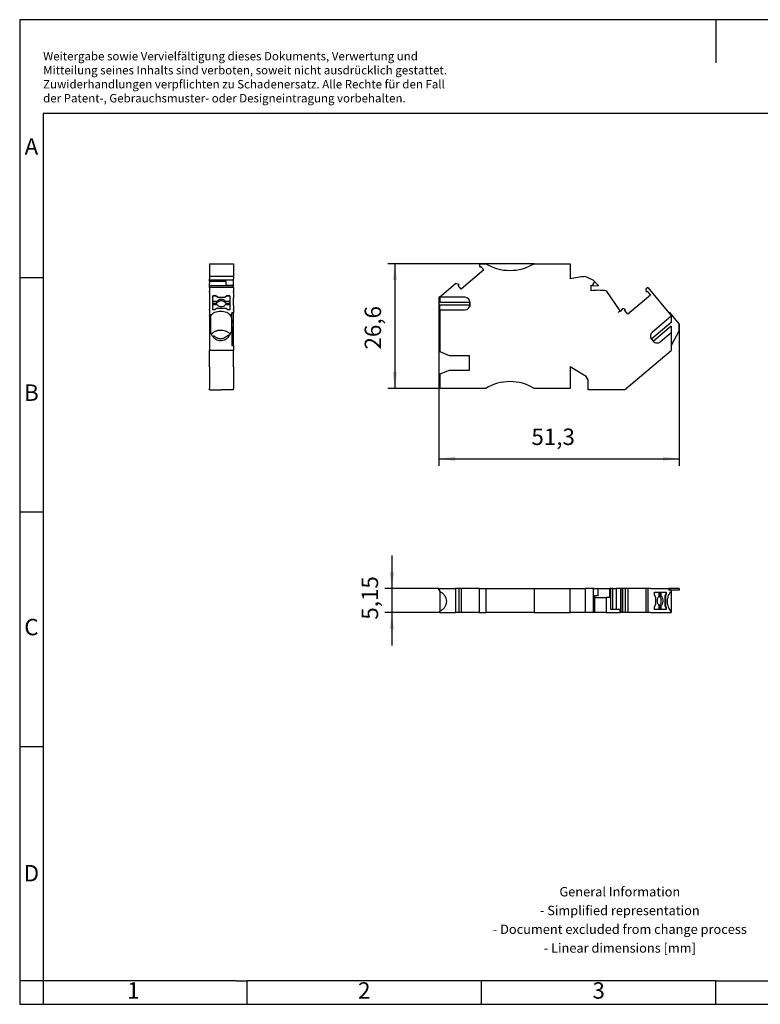
# Model space of a CAD drawing. Units: millimetres. Extents: x -399 to -102, y -278 to -68.
# Drawn here: x -399 to -241, y -278 to -68 of the extents above; entities that cross this region are included whole.
import ezdxf

# ---------------------------------------------------------------- set-up
doc = ezdxf.new("R2010")
doc.units = ezdxf.units.MM
doc.layers.add('1', color=7, linetype='Continuous')
doc.styles.add('CONVERTER_11', font='txt.shx', dxfattribs={"width": 0.9})
doc.dimstyles.new('ME10_DIM_10', dxfattribs={"dimtxt": 3.5, "dimasz": 3.5, "dimexe": 1.5, "dimexo": 0, "dimgap": 1.5, "dimtad": 1, "dimdec": 4, "dimdsep": 46, "dimtxsty": 'CONVERTER_11', "dimsah": 1, "dimcen": 0.09, "dimclrd": 2, "dimclre": 2, "dimclrt": 3, "dimadec": 0, "dimazin": 0, "dimtfac": 1, "dimtdec": 4, "dimtix": 1, "dimtmove": 0, "dimatfit": 3, "dimfxl": 1, "dimtolj": 1, "dimtzin": 0, "dimarcsym": 0})
doc.dimstyles.new('ME10_DIM_11', dxfattribs={"dimtxt": 3.5, "dimasz": 3.5, "dimexe": 1.5, "dimexo": 0, "dimgap": 1.5, "dimtad": 1, "dimdec": 4, "dimdsep": 46, "dimtxsty": 'CONVERTER_11', "dimsah": 1, "dimcen": 0.09, "dimclrd": 2, "dimclre": 2, "dimclrt": 3, "dimadec": 0, "dimazin": 0, "dimtfac": 1, "dimtdec": 4, "dimtix": 1, "dimtmove": 0, "dimatfit": 3, "dimfxl": 1, "dimtolj": 1, "dimtzin": 0, "dimarcsym": 0})
doc.dimstyles.new('ME10_DIM_12', dxfattribs={"dimtxt": 3.5, "dimasz": 3.5, "dimexe": 1.5, "dimexo": 0, "dimgap": 1.5, "dimtad": 1, "dimdec": 4, "dimdsep": 46, "dimtxsty": 'CONVERTER_11', "dimsah": 1, "dimcen": 0.09, "dimclrd": 2, "dimclre": 2, "dimclrt": 3, "dimadec": 0, "dimazin": 0, "dimtfac": 1, "dimtdec": 4, "dimtix": 1, "dimtmove": 0, "dimatfit": 3, "dimfxl": 1, "dimtolj": 1, "dimtzin": 0, "dimarcsym": 0})

# ---------------------------------------------------------------- blocks, each defined once
blk = doc.blocks.new('PT_4_WE-select__1', base_point=(-309.65, -194.32))
at = {"color": 7, "linetype": 'Continuous'}
for p, q in [((-309.65, -189.52), (-309.65, -189.17)), ((-309.65, -189.17), (-309.45, -189.17)), ((-309.45, -189.52), (-309.65, -189.52)), ((-309.45, -189.17), (-306.05, -189.17)), ((-309.45, -189.82), (-309.45, -189.52)), ((-309.45, -189.82), (-309.45, -194.03)), ((-306.05, -189.17), (-306.05, -194.32)), ((-305.33, -189.17), (-306.05, -189.17)), ((-305.33, -194.32), (-305.33, -189.17)), ((-304.89, -189.17), (-305.33, -189.17)), ((-304.89, -189.17), (-304.89, -194.32)), ((-303.15, -189.17), (-304.89, -189.17)), ((-301.03, -189.17), (-303.15, -189.17)), ((-301.03, -189.17), (-299.64, -189.17)), ((-301.03, -189.17), (-301.03, -194.32)), ((-299.64, -189.17), (-299.64, -194.32)), ((-299.64, -189.17), (-289.31, -189.17)), ((-289.31, -189.17), (-289.31, -194.32)), ((-289.31, -189.17), (-281.65, -189.17)), ((-281.65, -194.32), (-281.65, -189.17)), ((-281.65, -189.17), (-278.42, -189.17)), ((-276.73, -189.17), (-278.42, -189.17)), ((-276.73, -189.17), (-276.73, -194.32)), ((-276.66, -189.17), (-276.73, -189.17)), ((-276.57, -189.17), (-276.66, -189.17)), ((-276.57, -189.17), (-275.64, -189.17)), ((-276.42, -190.77), (-276.42, -194.32)), ((-275.64, -190.77), (-276.42, -190.77)), ((-276.42, -191.07), (-273.92, -191.07)), ((-275.64, -189.17), (-273.16, -189.17)), ((-275.64, -190.77), (-275.64, -189.17)), ((-273.92, -191.07), (-273.92, -194.32)), ((-273.16, -191.07), (-273.92, -191.07)), ((-273.16, -191.07), (-273.16, -189.17)), ((-272.92, -189.17), (-273.16, -189.17)), ((-272.5, -189.17), (-272.92, -189.17)), ((-272.92, -193.63), (-272.92, -189.17)), ((-272.5, -189.17), (-271.8, -189.17)), ((-272.5, -193.63), (-272.5, -189.17)), ((-270.88, -189.17), (-271.8, -189.17)), ((-271.8, -189.17), (-271.8, -193.63)), ((-270.88, -189.17), (-270.88, -194.32)), ((-270.55, -189.17), (-270.88, -189.17)), ((-270.55, -189.17), (-270.55, -194.32)), ((-270.41, -189.17), (-270.55, -189.17)), ((-270.04, -189.17), (-270.41, -189.17)), ((-270.41, -194.32), (-270.41, -189.17)), ((-269.83, -189.17), (-270.04, -189.17)), ((-269.35, -189.17), (-269.83, -189.17)), ((-269.83, -194.32), (-269.83, -189.17)), ((-265.51, -189.17), (-269.35, -189.17)), ((-269.35, -189.17), (-269.35, -194.32)), ((-265.08, -189.17), (-265.51, -189.17)), ((-265.51, -189.17), (-265.51, -194.32)), ((-265.08, -189.17), (-265.08, -194.32)), ((-264.51, -189.17), (-265.08, -189.17)), ((-264.51, -189.17), (-260.58, -189.17)), ((-263.62, -189.97), (-262.7, -189.97)), ((-263.62, -190.62), (-263.62, -189.97)), ((-263.33, -191.07), (-263.62, -190.62)), ((-263.33, -192.53), (-263.33, -191.07)), ((-262.7, -189.97), (-262.7, -190.88)), ((-262.7, -189.97), (-262.57, -189.97)), ((-262.57, -189.97), (-262.19, -189.97)), ((-262.57, -189.97), (-262.57, -190.88)), ((-262.57, -190.88), (-262.19, -190.88)), ((-262.19, -189.97), (-261.19, -189.97)), ((-262.19, -190.88), (-262.19, -189.97)), ((-261.38, -190.75), (-261.19, -190.39)), ((-261.38, -190.75), (-261.31, -190.75)), ((-261.38, -192.85), (-261.38, -190.75)), ((-261.11, -190.39), (-261.31, -190.75)), ((-261.31, -190.75), (-261.31, -192.85)), ((-261.19, -189.97), (-261.11, -189.97)), ((-261.19, -189.97), (-261.19, -190.39)), ((-261.19, -190.39), (-261.11, -190.39)), ((-261.11, -189.97), (-261.11, -190.39)), ((-260.3, -189.17), (-260.58, -189.17)), ((-260.58, -189.17), (-260.58, -189.52)), ((-260.3, -189.52), (-260.58, -189.52)), ((-260.3, -189.52), (-260.3, -189.17)), ((-258.35, -189.17), (-260.3, -189.17)), ((-260.05, -189.52), (-260.3, -189.52)), ((-260.05, -189.52), (-260.05, -189.8)), ((-258.35, -189.52), (-260.05, -189.52)), ((-258.35, -189.17), (-258.35, -189.52)), ((-263.62, -192.98), (-263.33, -192.53)), ((-263.62, -193.63), (-263.62, -192.98)), ((-262.7, -192.72), (-262.7, -193.63)), ((-262.57, -192.72), (-262.19, -192.72)), ((-262.57, -192.72), (-262.57, -193.63)), ((-262.19, -193.63), (-262.19, -192.72)), ((-261.38, -192.85), (-261.31, -192.85)), ((-261.19, -193.21), (-261.38, -192.85)), ((-261.31, -192.85), (-261.11, -193.21)), ((-309.45, -194.32), (-309.45, -194.03)), ((-309.45, -194.32), (-306.05, -194.32)), ((-305.33, -194.32), (-306.05, -194.32)), ((-304.89, -194.32), (-305.33, -194.32)), ((-303.15, -194.32), (-304.89, -194.32)), ((-301.03, -194.32), (-303.15, -194.32)), ((-301.03, -194.32), (-299.64, -194.32)), ((-289.31, -194.32), (-299.64, -194.32)), ((-289.31, -194.32), (-281.65, -194.32)), ((-278.42, -194.32), (-281.65, -194.32)), ((-276.73, -194.32), (-278.42, -194.32)), ((-276.42, -194.32), (-276.73, -194.32)), ((-273.92, -194.32), (-276.42, -194.32)), ((-273.92, -194.32), (-270.94, -194.32)), ((-272.5, -193.63), (-272.92, -193.63)), ((-271.8, -193.63), (-272.5, -193.63)), ((-270.94, -193.63), (-271.8, -193.63)), ((-270.94, -194.32), (-270.94, -193.63)), ((-270.88, -194.32), (-270.94, -194.32)), ((-270.55, -194.32), (-270.88, -194.32)), ((-270.41, -194.32), (-270.55, -194.32)), ((-270.04, -194.32), (-270.41, -194.32)), ((-269.83, -194.32), (-270.04, -194.32)), ((-269.35, -194.32), (-269.83, -194.32)), ((-265.51, -194.32), (-269.35, -194.32)), ((-265.08, -194.32), (-265.51, -194.32)), ((-264.51, -194.32), (-265.08, -194.32)), ((-264.51, -194.32), (-260.05, -194.32)), ((-262.7, -193.63), (-263.62, -193.63)), ((-262.57, -193.63), (-262.7, -193.63)), ((-262.19, -193.63), (-262.57, -193.63)), ((-261.19, -193.63), (-262.19, -193.63)), ((-261.19, -193.21), (-261.19, -193.63)), ((-261.19, -193.21), (-261.11, -193.21)), ((-261.11, -193.63), (-261.19, -193.63)), ((-261.11, -193.21), (-261.11, -193.63)), ((-260.05, -194.05), (-260.05, -194.32))]:
    blk.add_line(p, q, dxfattribs=at)
for points, knots in [([(-309.45, -194.03), (-309.24, -193.91), (-308.82, -193.69), (-308.34, -193.17), (-308.03, -192.58), (-307.93, -191.92), (-308.03, -191.27), (-308.34, -190.68), (-308.82, -190.16), (-309.24, -189.94), (-309.45, -189.82)], [0, 0, 0, 0, 0.722184, 1.412143, 2.072522, 2.715083, 3.357643, 4.018022, 4.707982, 5.430165, 5.430165, 5.430165, 5.430165]), ([(-262.7, -190.88), (-262.76, -190.93), (-262.88, -191.03), (-262.99, -191.26), (-263.07, -191.52), (-263.1, -191.8), (-263.07, -192.08), (-262.99, -192.34), (-262.88, -192.57), (-262.76, -192.67), (-262.7, -192.72)], [0, 0, 0, 0, 0.219354, 0.468165, 0.741528, 1.028562, 1.315596, 1.588959, 1.837769, 2.057124, 2.057124, 2.057124, 2.057124]), ([(-262.57, -192.72), (-262.51, -192.67), (-262.39, -192.57), (-262.28, -192.34), (-262.2, -192.08), (-262.18, -191.8), (-262.2, -191.52), (-262.28, -191.26), (-262.39, -191.03), (-262.51, -190.93), (-262.57, -190.88)], [0, 0, 0, 0, 0.219354, 0.468165, 0.741528, 1.028562, 1.315596, 1.588959, 1.837769, 2.057124, 2.057124, 2.057124, 2.057124]), ([(-262.19, -192.72), (-262.13, -192.67), (-262.01, -192.57), (-261.89, -192.34), (-261.82, -192.08), (-261.79, -191.8), (-261.82, -191.52), (-261.89, -191.26), (-262.01, -191.03), (-262.13, -190.93), (-262.19, -190.88)], [0, 0, 0, 0, 0.219354, 0.468165, 0.741528, 1.028562, 1.315596, 1.588959, 1.837769, 2.057124, 2.057124, 2.057124, 2.057124]), ([(-260.05, -194.05), (-260.17, -193.93), (-260.43, -193.67), (-260.67, -193.15), (-260.84, -192.56), (-260.89, -191.92), (-260.84, -191.29), (-260.67, -190.7), (-260.43, -190.18), (-260.17, -189.92), (-260.05, -189.8)], [0, 0, 0, 0, 0.50785, 1.077145, 1.695799, 2.34153, 2.987262, 3.605916, 4.17521, 4.683061, 4.683061, 4.683061, 4.683061]), ([(-260.05, -189.8), (-260.05, -189.8), (-260.05, -189.81), (-260.05, -189.83), (-260.05, -189.85), (-260.05, -189.9), (-260.05, -189.95), (-260.05, -190.02), (-260.05, -190.1), (-260.05, -190.19), (-260.05, -190.3), (-260.05, -190.42), (-260.05, -190.55), (-260.05, -190.69), (-260.05, -190.83), (-260.05, -190.96), (-260.05, -191.09), (-260.05, -191.2), (-260.05, -191.3), (-260.05, -191.39), (-260.05, -191.48), (-260.05, -191.58), (-260.05, -191.69), (-260.05, -191.82), (-260.05, -191.96), (-260.05, -192.11), (-260.05, -192.27), (-260.05, -192.44), (-260.05, -192.59), (-260.05, -192.73), (-260.05, -192.85), (-260.05, -192.96), (-260.05, -193.05), (-260.05, -193.14), (-260.05, -193.23), (-260.05, -193.33), (-260.05, -193.45), (-260.05, -193.57), (-260.05, -193.68), (-260.05, -193.78), (-260.05, -193.87), (-260.05, -193.94), (-260.05, -194), (-260.05, -194.03), (-260.05, -194.05)], [0, 0, 0, 0, 0.007572, 0.015145, 0.04777, 0.091003, 0.145526, 0.212022, 0.291174, 0.383664, 0.490174, 0.611388, 0.747988, 0.89046, 1.029068, 1.161831, 1.286769, 1.401899, 1.50524, 1.594811, 1.675782, 1.773569, 1.886909, 2.014542, 2.155205, 2.307636, 2.470573, 2.639113, 2.793313, 2.93258, 3.056321, 3.163945, 3.254857, 3.328466, 3.420615, 3.526136, 3.641592, 3.763549, 3.88857, 3.984389, 4.067155, 4.137703, 4.196868, 4.245485, 4.245485, 4.245485, 4.245485])]:
    blk.add_open_spline(points, degree=3, knots=knots, dxfattribs=at)
blk.add_open_spline([(-278.42, -189.17), (-278.42, -189.6), (-278.42, -190.46), (-278.42, -191.75), (-278.42, -193.04), (-278.42, -193.9), (-278.42, -194.32)], degree=3, dxfattribs=at)
blk = doc.blocks.new('*D15')
at = {"layer": '1', "color": 2, "linetype": 'Continuous'}
for p, q in [((-319.65, -182.17), (-319.65, -189.17)), ((-309.65, -189.17), (-321.15, -189.17)), ((-319.65, -189.17), (-319.65, -194.32)), ((-309.45, -194.32), (-321.15, -194.32)), ((-319.65, -194.32), (-319.65, -201.32))]:
    blk.add_line(p, q, dxfattribs=at)
at = {"layer": '1', "color": 2}
for points in [[(-320.11, -185.67), (-319.19, -185.67), (-319.65, -189.17)], [(-319.19, -197.82), (-320.11, -197.82), (-319.65, -194.32)]]:
    blk.add_solid(points, dxfattribs=at)
at = {"layer": '1', "color": 3, "insert": (-321.5, -195.83), "char_height": 3.5, "attachment_point": 7, "rotation": 90, "line_spacing_factor": 0.60024, "style": 'CONVERTER_11'}
blk.add_mtext('5,15', dxfattribs=at)
blk = doc.blocks.new('PT_4_WE-select__4', base_point=(-358.57, -146.8))
at = {"color": 7, "linetype": 'Continuous'}
for p, q in [((-358.57, -119.9), (-353.42, -119.9)), ((-358.57, -119.9), (-358.57, -122.65)), ((-353.42, -119.9), (-353.42, -122.65)), ((-358.57, -122.65), (-358.57, -123.16)), ((-358.57, -123.42), (-358.57, -123.16)), ((-358.57, -123.72), (-358.57, -123.42)), ((-353.42, -123.42), (-358.57, -123.42)), ((-358.57, -123.72), (-358.57, -124.1)), ((-355.02, -123.72), (-358.57, -123.72)), ((-355.02, -124.48), (-355.02, -123.72)), ((-353.42, -122.65), (-353.42, -123.16)), ((-353.42, -123.42), (-353.42, -123.16)), ((-353.42, -124.1), (-353.42, -123.42)), ((-358.57, -124.36), (-358.57, -124.1)), ((-358.57, -124.52), (-358.57, -124.36)), ((-358.57, -124.52), (-355.02, -124.52)), ((-358.57, -124.53), (-358.57, -124.52)), ((-358.57, -124.99), (-358.57, -124.53)), ((-353.42, -124.99), (-358.57, -124.99)), ((-358.57, -124.99), (-358.57, -125.77)), ((-358.57, -125.95), (-358.57, -125.77)), ((-358.57, -125.95), (-358.57, -129.66)), ((-355.02, -124.48), (-355.02, -124.52)), ((-355.02, -124.48), (-353.42, -124.48)), ((-355.02, -124.52), (-355.02, -124.63)), ((-353.42, -124.63), (-355.02, -124.63)), ((-353.42, -124.36), (-353.42, -124.1)), ((-353.42, -124.48), (-353.42, -124.36)), ((-353.42, -124.53), (-353.42, -124.48)), ((-353.42, -124.63), (-353.42, -124.53)), ((-353.42, -124.99), (-353.42, -124.63)), ((-353.42, -124.99), (-353.42, -125.77)), ((-353.42, -125.95), (-353.42, -125.77)), ((-353.42, -125.95), (-353.42, -126.57)), ((-357.87, -126.73), (-357.22, -126.73)), ((-357.87, -126.79), (-357.87, -126.73)), ((-357.22, -126.79), (-357.87, -126.79)), ((-357.87, -127.98), (-357.87, -126.79)), ((-357.87, -128.3), (-357.87, -127.98)), ((-356.96, -127.98), (-357.87, -127.98)), ((-357.22, -126.79), (-357.22, -126.73)), ((-357.22, -126.73), (-356.77, -127.07)), ((-356.77, -127.14), (-357.22, -126.79)), ((-356.96, -128.3), (-356.96, -127.98)), ((-356.77, -127.07), (-355.31, -127.07)), ((-356.77, -127.14), (-356.77, -127.07)), ((-355.31, -127.14), (-356.77, -127.14)), ((-355.31, -127.07), (-354.86, -126.73)), ((-354.86, -126.79), (-355.31, -127.14)), ((-355.31, -127.14), (-355.31, -127.07)), ((-355.13, -128.3), (-355.13, -127.98)), ((-354.22, -127.98), (-355.13, -127.98)), ((-354.86, -126.79), (-354.86, -126.73)), ((-354.86, -126.73), (-354.22, -126.73)), ((-354.22, -126.79), (-354.86, -126.79)), ((-354.22, -126.73), (-354.22, -126.79)), ((-354.22, -126.79), (-354.22, -127.98)), ((-354.22, -127.98), (-354.22, -128.3)), ((-353.42, -126.57), (-353.42, -126.79)), ((-353.42, -126.79), (-353.42, -127.15)), ((-353.42, -127.44), (-353.42, -127.15)), ((-353.42, -128.85), (-353.42, -127.44)), ((-358.57, -129.84), (-358.57, -129.66)), ((-358.57, -129.84), (-358.57, -130.98)), ((-357.87, -128.59), (-357.87, -128.3)), ((-357.87, -128.3), (-356.96, -128.3)), ((-357.87, -128.59), (-356.96, -128.59)), ((-357.87, -129.72), (-357.87, -128.59)), ((-357.45, -129.72), (-357.87, -129.72)), ((-357.09, -129.49), (-357.45, -129.72)), ((-354.99, -129.49), (-357.09, -129.49)), ((-355.13, -128.3), (-354.22, -128.3)), ((-355.13, -128.59), (-354.22, -128.59)), ((-354.63, -129.72), (-354.99, -129.49)), ((-354.22, -129.72), (-354.63, -129.72)), ((-354.22, -128.3), (-354.22, -128.59)), ((-354.22, -128.59), (-354.22, -129.72)), ((-353.42, -128.85), (-353.42, -129.66)), ((-353.42, -129.84), (-353.42, -129.66)), ((-353.42, -129.84), (-353.42, -130.35)), ((-358.29, -130.98), (-358.57, -130.98)), ((-358.57, -131.1), (-358.57, -130.98)), ((-358.33, -131.1), (-358.57, -131.1)), ((-358.57, -131.1), (-358.57, -134.55)), ((-358.33, -131.1), (-358.33, -134.55)), ((-353.77, -130.98), (-354.04, -130.98)), ((-353.77, -130.37), (-353.77, -130.35)), ((-353.42, -130.35), (-353.77, -130.35)), ((-353.77, -130.37), (-353.42, -130.37)), ((-353.77, -130.98), (-353.77, -130.37)), ((-353.77, -132.45), (-353.77, -130.98)), ((-353.42, -130.37), (-353.42, -130.35)), ((-353.42, -132.7), (-353.42, -130.37)), ((-353.77, -132.7), (-353.77, -132.45)), ((-353.42, -132.7), (-353.77, -132.7)), ((-353.77, -133.23), (-353.77, -132.7)), ((-353.77, -134.14), (-353.77, -133.23)), ((-353.77, -134.14), (-353.77, -137.35)), ((-353.42, -134.14), (-353.77, -134.14)), ((-353.42, -134.14), (-353.42, -132.7)), ((-353.42, -137.35), (-353.42, -134.14)), ((-358.57, -134.55), (-358.33, -134.55)), ((-358.57, -134.57), (-358.57, -134.55)), ((-358.57, -134.57), (-358.33, -134.57)), ((-358.57, -134.57), (-358.57, -138.45)), ((-354.52, -135.1), (-354.52, -135.5)), ((-358.57, -141.93), (-358.57, -138.45)), ((-353.42, -138.45), (-358.57, -138.45)), ((-353.77, -137.35), (-353.42, -137.35)), ((-353.42, -137.35), (-353.42, -138.45)), ((-353.42, -141.93), (-353.42, -138.45)), ((-358.57, -141.93), (-358.57, -146.5)), ((-353.42, -141.93), (-353.42, -146.5)), ((-358.57, -146.8), (-358.57, -146.5)), ((-358.57, -146.8), (-356.07, -146.8)), ((-353.42, -146.8), (-356.07, -146.8)), ((-353.42, -146.8), (-353.42, -146.5))]:
    blk.add_line(p, q, dxfattribs=at)
blk.add_open_spline([(-353.42, -122.65), (-353.85, -122.65), (-354.7, -122.65), (-355.99, -122.65), (-357.28, -122.65), (-358.14, -122.65), (-358.57, -122.65)], degree=3, dxfattribs=at)
for points, knots in [([(-355.13, -127.98), (-355.17, -127.91), (-355.27, -127.78), (-355.5, -127.63), (-355.76, -127.54), (-356.04, -127.51), (-356.33, -127.54), (-356.59, -127.63), (-356.81, -127.78), (-356.91, -127.91), (-356.96, -127.98)], [0, 0, 0, 0, 0.241992, 0.503276, 0.781298, 1.068858, 1.356418, 1.63444, 1.895724, 2.137716, 2.137716, 2.137716, 2.137716]), ([(-355.13, -128.3), (-355.17, -128.24), (-355.27, -128.1), (-355.5, -127.96), (-355.76, -127.86), (-356.04, -127.83), (-356.33, -127.86), (-356.59, -127.96), (-356.81, -128.1), (-356.91, -128.24), (-356.96, -128.3)], [0, 0, 0, 0, 0.241992, 0.503276, 0.781298, 1.068858, 1.356418, 1.63444, 1.895724, 2.137716, 2.137716, 2.137716, 2.137716]), ([(-358.29, -130.98), (-358.17, -130.84), (-357.92, -130.55), (-357.4, -130.24), (-356.81, -130.05), (-356.17, -129.98), (-355.52, -130.05), (-354.93, -130.24), (-354.41, -130.55), (-354.16, -130.84), (-354.04, -130.98)], [0, 0, 0, 0, 0.55346, 1.147528, 1.775384, 2.422151, 3.068919, 3.696774, 4.290843, 4.844303, 4.844303, 4.844303, 4.844303]), ([(-356.96, -128.59), (-356.91, -128.66), (-356.81, -128.8), (-356.59, -128.94), (-356.33, -129.03), (-356.04, -129.06), (-355.76, -129.03), (-355.5, -128.94), (-355.27, -128.8), (-355.17, -128.66), (-355.13, -128.59)], [0, 0, 0, 0, 0.241992, 0.503276, 0.781298, 1.068858, 1.356418, 1.63444, 1.895724, 2.137716, 2.137716, 2.137716, 2.137716]), ([(-358.33, -131.1), (-358.33, -131.08), (-358.31, -131.04), (-358.3, -131), (-358.29, -130.98)], [0, 0, 0, 0, 0.0629073, 0.1255775, 0.1255775, 0.1255775, 0.1255775]), ([(-354.04, -130.98), (-353.96, -131.22), (-353.8, -131.69), (-353.78, -132.19), (-353.77, -132.45)], [0, 0, 0, 0, 0.738414, 1.494664, 1.494664, 1.494664, 1.494664]), ([(-353.77, -133.23), (-353.78, -133.46), (-353.8, -133.93), (-353.98, -134.59), (-354.27, -135.19), (-354.65, -135.69), (-355.11, -136.07), (-355.63, -136.31), (-356.17, -136.39), (-356.72, -136.31), (-357.24, -136.06), (-357.7, -135.68), (-358.08, -135.17), (-358.25, -134.78), (-358.33, -134.57)], [0, 0, 0, 0, 0.701091, 1.387928, 2.048315, 2.674184, 3.263569, 3.822061, 4.362784, 4.903763, 5.462951, 6.053288, 6.680151, 7.341385, 7.341385, 7.341385, 7.341385]), ([(-354.16, -134.95), (-354.2, -134.9), (-354.29, -134.81), (-354.45, -134.66), (-354.65, -134.52), (-354.98, -134.35), (-355.43, -134.19), (-355.91, -134.12), (-356.3, -134.12), (-356.55, -134.14), (-356.74, -134.17), (-356.88, -134.2), (-357.02, -134.24), (-357.16, -134.28), (-357.29, -134.33), (-357.42, -134.38), (-357.54, -134.45), (-357.66, -134.52), (-357.77, -134.59), (-357.88, -134.67), (-357.98, -134.75), (-358.06, -134.83), (-358.12, -134.89), (-358.16, -134.93), (-358.17, -134.95)], [0, 0, 0, 0, 0.190462, 0.385878, 0.650722, 0.923517, 1.491283, 2.076805, 2.372579, 2.667496, 2.821879, 2.959708, 3.09613, 3.246595, 3.380323, 3.527417, 3.657805, 3.800889, 3.941018, 4.065101, 4.201698, 4.322456, 4.398243, 4.473263, 4.473263, 4.473263, 4.473263]), ([(-358.33, -134.55), (-358.33, -134.55), (-358.34, -134.56), (-358.34, -134.57), (-358.34, -134.57)], [0, 0, 0, 0, 0.0120908, 0.02431033, 0.02431033, 0.02431033, 0.02431033]), ([(-354.52, -135.1), (-354.6, -135.18), (-354.77, -135.32), (-355.04, -135.52), (-355.31, -135.7), (-355.58, -135.84), (-355.81, -135.92), (-356, -135.96), (-356.2, -135.97), (-356.4, -135.95), (-356.61, -135.89), (-356.81, -135.81), (-357.03, -135.7), (-357.23, -135.57), (-357.43, -135.42), (-357.55, -135.32), (-357.62, -135.27)], [0, 0, 0, 0, 0.341825, 0.643402, 1.013887, 1.330225, 1.53962, 1.734957, 1.933773, 2.134209, 2.340786, 2.565461, 2.800104, 3.063314, 3.288278, 3.536216, 3.536216, 3.536216, 3.536216]), ([(-357.62, -135.73), (-357.62, -135.69), (-357.62, -135.61), (-357.62, -135.5), (-357.62, -135.39), (-357.62, -135.31), (-357.62, -135.27)], [0, 0, 0, 0, 0.1121238, 0.2239617, 0.3392753, 0.4542978, 0.4542978, 0.4542978, 0.4542978])]:
    blk.add_open_spline(points, degree=3, knots=knots, dxfattribs=at)
blk = doc.blocks.new('SA_Rechts1', base_point=(-357.24, -133.35))
blk.add_blockref('PT_4_WE-select__4', (-358.57, -146.8))
blk = doc.blocks.new('PT_4_WE-select__5', base_point=(-309.65, -146.8))
at = {"color": 7, "linetype": 'Continuous'}
for p, q in [((-300.04, -121.24), (-304.89, -125.31)), ((-301.03, -119.9), (-300.9, -120.64)), ((-301.03, -119.9), (-299.64, -119.9)), ((-300.9, -120.64), (-300.69, -120.47)), ((-300.69, -120.47), (-300.04, -121.24)), ((-289.31, -119.9), (-281.65, -119.9)), ((-281.65, -119.9), (-281.65, -123.16)), ((-276.73, -123.42), (-278.42, -122.65)), ((-276.42, -123.72), (-276.95, -124.52)), ((-276.42, -123.72), (-276.73, -123.42)), ((-275.64, -124.48), (-276.42, -123.72)), ((-309.45, -126.95), (-306.05, -124.1)), ((-305.33, -124.36), (-306.05, -124.1)), ((-305.54, -124.53), (-305.33, -124.36)), ((-304.89, -125.31), (-305.54, -124.53)), ((-277.13, -125.69), (-277.13, -124.51)), ((-277.13, -124.51), (-276.95, -124.52)), ((-276.95, -124.52), (-275.66, -124.63)), ((-275.64, -124.48), (-275.66, -124.63)), ((-273.92, -125.68), (-271.02, -129.97)), ((-265.08, -124.99), (-265.51, -125.34)), ((-265.51, -125.34), (-265.4, -125.95)), ((-265.4, -125.95), (-265.19, -125.77)), ((-265.19, -125.77), (-264.51, -126.59)), ((-265.08, -124.99), (-260.58, -130.35)), ((-309.45, -126.95), (-309.65, -127.11)), ((-309.65, -127.11), (-309.65, -130.45)), ((-309.45, -127.07), (-309.45, -126.95)), ((-304.05, -127.07), (-309.45, -127.07)), ((-309.45, -127.07), (-309.45, -128.1)), ((-303.05, -128.1), (-303.05, -128.7)), ((-303, -128.7), (-303, -128.1)), ((-264.51, -126.59), (-269.35, -130.66)), ((-309.45, -129.73), (-309.45, -128.7)), ((-309.45, -129.73), (-304.01, -129.73)), ((-309.45, -129.73), (-309.45, -130.65)), ((-271.02, -129.97), (-270.94, -130.09)), ((-270.88, -130.05), (-270.94, -130.09)), ((-270.55, -129.57), (-270.88, -130.05)), ((-270.41, -129.45), (-270.55, -129.57)), ((-269.83, -129.66), (-270.41, -129.45)), ((-270.04, -129.84), (-269.83, -129.66)), ((-269.35, -130.66), (-270.04, -129.84)), ((-309.65, -130.45), (-309.45, -130.65)), ((-309.45, -130.65), (-309.45, -138.65)), ((-260.05, -131.1), (-264.16, -134.55)), ((-260.58, -130.35), (-260.05, -130.98)), ((-260.3, -130.37), (-260.58, -130.35)), ((-258.35, -132.7), (-260.3, -130.37)), ((-260.05, -131.1), (-260.05, -130.98)), ((-258.35, -134.14), (-260.05, -137.35)), ((-258.35, -134.14), (-258.35, -132.7)), ((-264.27, -135.99), (-263.89, -136.45)), ((-263.85, -136.42), (-264.23, -135.96)), ((-262.42, -136.56), (-260.05, -134.57)), ((-260.05, -134.57), (-260.05, -137.35)), ((-270, -146.8), (-260.05, -138.45)), ((-260.05, -137.35), (-260.05, -138.45)), ((-309.45, -138.65), (-307.45, -139.5)), ((-307.45, -139.5), (-303.15, -139.5)), ((-303.15, -139.5), (-303.15, -142.65)), ((-307.45, -142.65), (-309.45, -143.49)), ((-303.15, -142.65), (-307.45, -142.65)), ((-281.65, -141.93), (-281.65, -146.5)), ((-278.18, -143.93), (-281.65, -141.93)), ((-309.45, -143.49), (-309.45, -146.5)), ((-277.75, -144.68), (-278.18, -143.93)), ((-277.75, -146.8), (-277.75, -144.68)), ((-299.64, -146.5), (-309.45, -146.5)), ((-281.65, -146.5), (-289.31, -146.5)), ((-270, -146.8), (-277.75, -146.8))]:
    blk.add_line(p, q, dxfattribs=at)
at = {"color": 2, "linetype": 'Continuous'}
for p, q in [((-309.45, -128.1), (-303.05, -128.1)), ((-309.45, -128.7), (-303.05, -128.7)), ((-303, -128.7), (-303.05, -128.7)), ((-271.02, -129.97), (-271.41, -130.29)), ((-260.05, -132.45), (-264.23, -135.96)), ((-260.05, -133.23), (-263.85, -136.42)), ((-264.27, -135.99), (-264.23, -135.96))]:
    blk.add_line(p, q, dxfattribs=at)
at = {"color": 7, "linetype": 'Continuous'}
for centre, radius, start, end in [((-294.48, -111.34), 10, 238.9033, 301.0967), ((-276.88, -142.54), 19.96, 94.4402, 103.8399), ((-275.47, -138.96), 13.38, 83.3341, 97.1476), ((-304.05, -128.12), 1.05, 1.1018, 90), ((-304.03, -128.7), 1.03, 271.1018, 360), ((-263.48, -135.33), 1.03, 131.1018, 220), ((-263.1, -135.79), 1.03, 220, 311.1018), ((-294.48, -155.06), 10, 58.9033, 121.0967)]:
    blk.add_arc(centre, radius, start, end, dxfattribs=at)
for points, knots in [([(-303.05, -128.1), (-303.05, -128.06), (-303.05, -127.98), (-303.04, -127.91), (-303.03, -127.87)], [0, 0, 0, 0, 0.1162331, 0.233008, 0.233008, 0.233008, 0.233008]), ([(-303.05, -128.7), (-303.05, -128.75), (-303.05, -128.85), (-303.05, -128.96), (-303.05, -129.02)], [0, 0, 0, 0, 0.1406264, 0.3170474, 0.3170474, 0.3170474, 0.3170474]), ([(-260.05, -131.1), (-260.05, -131.19), (-260.05, -131.38), (-260.05, -131.7), (-260.05, -132.06), (-260.05, -132.31), (-260.05, -132.45)], [0, 0, 0, 0, 0.253653, 0.591598, 0.945865, 1.344569, 1.344569, 1.344569, 1.344569]), ([(-260.05, -133.23), (-260.05, -133.32), (-260.05, -133.55), (-260.05, -133.95), (-260.05, -134.28), (-260.05, -134.5), (-260.05, -134.55), (-260.05, -134.57)], [0, 0, 0, 0, 0.278874, 0.692463, 1.198939, 1.271365, 1.34457, 1.34457, 1.34457, 1.34457]), ([(-264.23, -135.96), (-264.27, -135.91), (-264.34, -135.83), (-264.4, -135.75), (-264.44, -135.71)], [0, 0, 0, 0, 0.1640556, 0.3170474, 0.3170474, 0.3170474, 0.3170474]), ([(-263.85, -136.42), (-263.82, -136.45), (-263.77, -136.51), (-263.73, -136.58), (-263.71, -136.62)], [0, 0, 0, 0, 0.1212539, 0.2431225, 0.2431225, 0.2431225, 0.2431225])]:
    blk.add_open_spline(points, degree=3, knots=knots, dxfattribs=at)
blk = doc.blocks.new('*D16')
at = {"layer": '1', "color": 2, "linetype": 'Continuous'}
for p, q in [((-289.31, -119.9), (-320.51, -119.9)), ((-319.01, -119.9), (-319.01, -146.5)), ((-299.64, -146.5), (-320.51, -146.5))]:
    blk.add_line(p, q, dxfattribs=at)
at = {"layer": '1', "color": 2}
for points in [[(-318.55, -123.4), (-319.47, -123.4), (-319.01, -119.9)], [(-319.47, -143), (-318.55, -143), (-319.01, -146.5)]]:
    blk.add_solid(points, dxfattribs=at)
at = {"layer": '1', "color": 3, "insert": (-320.86, -138.21), "char_height": 3.5, "attachment_point": 7, "rotation": 90, "line_spacing_factor": 0.60024, "style": 'CONVERTER_11'}
blk.add_mtext('26,6', dxfattribs=at)
blk = doc.blocks.new('*D17')
at = {"layer": '1', "color": 2, "linetype": 'Continuous'}
for p, q in [((-309.65, -130.45), (-309.65, -163.01)), ((-258.35, -132.7), (-258.35, -163.01)), ((-309.65, -161.51), (-258.35, -161.51))]:
    blk.add_line(p, q, dxfattribs=at)
at = {"layer": '1', "color": 2}
for points in [[(-306.15, -161.05), (-306.15, -161.97), (-309.65, -161.51)], [(-261.85, -161.97), (-261.85, -161.05), (-258.35, -161.51)]]:
    blk.add_solid(points, dxfattribs=at)
at = {"layer": '1', "color": 3, "insert": (-289.89, -159.66), "char_height": 3.5, "attachment_point": 7, "rotation": 0.0001, "line_spacing_factor": 0.60024, "style": 'CONVERTER_11'}
blk.add_mtext('51,3', dxfattribs=at)
blk = doc.blocks.new('_rahmen', base_point=(-107.04, -277.86))
at = {"layer": '1', "color": 2, "linetype": 'Continuous'}
for p, q in [((-399.04, -67.86), (-399.04, -122.86)), ((-250.54, -67.86), (-399.04, -67.86)), ((-250.54, -67.86), (-250.54, -77.07)), ((-102.04, -67.86), (-250.54, -67.86)), ((-399.04, -122.86), (-399.04, -172.86)), ((-399.04, -122.86), (-394.04, -122.86)), ((-399.04, -172.86), (-399.04, -222.86)), ((-399.04, -172.86), (-394.04, -172.86)), ((-399.04, -222.86), (-399.04, -272.86)), ((-399.04, -222.86), (-394.04, -222.86)), ((-399.04, -272.86), (-399.04, -277.86)), ((-394.04, -272.86), (-399.04, -272.86)), ((-394.04, -272.86), (-394.04, -277.86)), ((-350.54, -277.86), (-350.54, -272.86)), ((-300.54, -277.86), (-300.54, -272.86)), ((-250.54, -277.86), (-250.54, -272.86)), ((-399.04, -277.86), (-394.04, -277.86)), ((-394.04, -277.86), (-350.54, -277.86)), ((-350.54, -277.86), (-300.54, -277.86)), ((-300.54, -277.86), (-250.54, -277.86)), ((-250.54, -277.86), (-200.54, -277.86))]:
    blk.add_line(p, q, dxfattribs=at)
at = {"layer": '1', "color": 6, "linetype": 'Continuous'}
for p, q in [((-394.04, -87.86), (-394.04, -122.86)), ((-107.04, -87.86), (-394.04, -87.86)), ((-394.04, -122.86), (-394.04, -172.86)), ((-394.04, -172.86), (-394.04, -222.86)), ((-394.04, -222.86), (-394.04, -272.86)), ((-359.04, -272.86), (-394.04, -272.86)), ((-352.84, -272.86), (-359.04, -272.86)), ((-352.84, -272.86), (-350.54, -272.86)), ((-305.59, -272.86), (-350.54, -272.86)), ((-300.54, -272.86), (-305.59, -272.86)), ((-250.54, -272.86), (-300.54, -272.86)), ((-250.54, -272.86), (-236.59, -272.86))]:
    blk.add_line(p, q, dxfattribs=at)
at = {"layer": '1', "color": 3, "insert": (-394.04, -86.07), "char_height": 1.8, "attachment_point": 7, "line_spacing_factor": 0.996399, "style": 'CONVERTER_11'}
blk.add_mtext('Weitergabe sowie Vervielfältigung dieses Dokuments, Verwertung und \\PMitteilung seines Inhalts sind verboten, soweit nicht ausdrücklich gestattet. \\PZuwiderhandlungen verpflichten zu Schadenersatz. Alle Rechte für den Fall\\Pder Patent-, Gebrauchsmuster- oder Designeintragung vorbehalten.', dxfattribs=at)
at = {"layer": '1', "color": 7, "char_height": 3.5, "attachment_point": 5, "line_spacing_factor": 1.20048, "style": 'CONVERTER_11'}
for s, insert in [('A', (-396.54, -95.36)), ('B', (-396.54, -147.86)), ('C', (-396.54, -197.86)), ('D', (-396.54, -250.36)), ('1', (-374.79, -275.36)), ('2', (-325.54, -275.36)), ('3', (-275.54, -275.36))]:
    blk.add_mtext(s, dxfattribs=dict(at, insert=insert))
at = {"layer": '1', "color": 2, "insert": (-271.03, -260.11), "char_height": 2, "attachment_point": 5, "line_spacing_factor": 1.20048, "style": 'CONVERTER_11'}
blk.add_mtext('General Information\\P- Simplified representation\\P- Document excluded from change process\\P- Linear dimensions [mm]', dxfattribs=at)
blk = doc.blocks.new('A4I_CS', base_point=(-107.04, -277.86))
at = {"layer": '1'}
blk.add_blockref('_rahmen', (-107.04, -277.86), dxfattribs=at)
blk = doc.blocks.new('Drfsicht1', base_point=(-284, -193))
blk.add_blockref('PT_4_WE-select__1', (-309.65, -194.325))
at = {"layer": '1'}
dim = blk.add_linear_dim(base=(-319.65, -189.175), p1=(-309.45, -194.325), p2=(-309.65, -189.175), angle=90, dimstyle='ME10_DIM_10', dxfattribs=at)
dim.commit()
dim.dimension.update_dxf_attribs({"geometry": '*D15', "text_midpoint": (-323.075, -191.54574), "text_rotation": 90})
blk = doc.blocks.new('Vordans1', base_point=(-284, -133.34851))
blk.add_blockref('PT_4_WE-select__5', (-309.65, -146.79851))
at = {"layer": '1'}
dim = blk.add_linear_dim(base=(-319.01303, -119.89851), p1=(-299.64228, -146.49851), p2=(-289.31259, -119.89851), angle=90, dimstyle='ME10_DIM_11', dxfattribs=at)
dim.commit()
dim.dimension.update_dxf_attribs({"geometry": '*D16', "text_midpoint": (-322.43803, -133.39622), "text_rotation": 90})
dim = blk.add_linear_dim(base=(-309.65, -161.51307), p1=(-258.35, -132.69965), p2=(-309.65, -130.4485), dimstyle='ME10_DIM_12', dxfattribs=at)
dim.commit()
dim.dimension.update_dxf_attribs({"geometry": '*D17', "text_midpoint": (-285.60687, -158.08807), "text_rotation": 0.0001389})
blk = doc.blocks.new('1')
for name, p in [('A4I_CS', (-107.04, -277.86)), ('SA_Rechts1', (-357.24, -133.35)), ('Vordans1', (-284, -133.35)), ('Drfsicht1', (-284, -193))]:
    blk.add_blockref(name, p)

msp = doc.modelspace()

# ---------------------------------------------------------------- block references
at = {"layer": '1'}
msp.add_blockref('1', (0, 0), dxfattribs=at)

doc.saveas('drawing.dxf')
